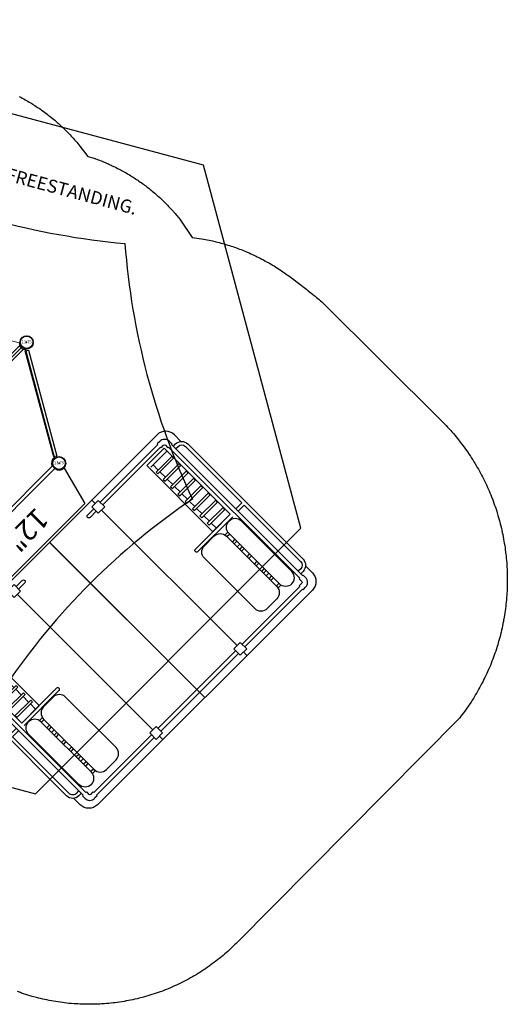
# Model space of a CAD drawing. Extents: x 5465 to 6224, y -6061 to -5247.
# Drawn here: x 6037 to 6224, y -6061 to -5684 of the extents above; entities that cross this region are included whole.
import ezdxf
from ezdxf.enums import TextEntityAlignment as Align

# ---------------------------------------------------------------- set-up
doc = ezdxf.new("R2010")
doc.units = 0
doc.header["$MEASUREMENT"] = 0
doc.layers.get('0').update_dxf_attribs({"color": 5, "linetype": 'CONTINUOUS'})
for name, color, linetype in [('2D_COMPONENT', 250, 'CONTINUOUS'), ('2D_KBCLOTH', 4, 'CONTINUOUS'), ('2D_KBPOST', 5, 'CONTINUOUS'), ('2D_KBVINYL', 250, 'CONTINUOUS'), ('2D_TG_MODEL', 250, 'CONTINUOUS'), ('CLAMP', 1, 'CONTINUOUS'), ('CLEARANCEZONE', 6, 'CONTINUOUS'), ('MESSAGES', 142, 'CONTINUOUS'), ('PHASE-1', 6, 'CONTINUOUS'), ('TXT-HT', 7, 'CONTINUOUS')]:
    doc.layers.add(name, color=color, linetype=linetype)
doc.styles.add('ARIAL', font='arialbd.ttf')
doc.styles.add('Arial Narrow', font='txt')
doc.styles.add('BLOUTLINE', font='outline.shx')
doc.styles.add('SIMPLEX', font='SIMPLEX')

# ---------------------------------------------------------------- blocks, each defined once
blk = doc.blocks.new('200203654')
at = {"layer": '2D_TG_MODEL'}
for p, q in [((1.18, -20.61, 0.18), (1.18, -18.77, 0.18)), ((23.94, -102.88, 0.18), (23.94, -18.74, 0.18)), ((24.06, -102.88, 0.18), (24.06, -18.74, 0.18)), ((46.82, -20.61, 0.18), (46.82, -18.77, 0.18)), ((-33.17, -21.3, 0.18), (-31.82, -21.3, 0.18)), ((-31.78, -21.6, 0.18), (-31.82, -21.3, 0.18)), ((-0.56, -21.6, 0.18), (-31.78, -21.6, 0.18)), ((48.56, -21.6, 0.18), (79.78, -21.6, 0.18)), ((79.78, -21.6, 0.18), (79.82, -21.3, 0.18)), ((81.17, -21.3, 0.18), (79.82, -21.3, 0.18)), ((-35.49, -26.29, 0.18), (-36.79, -26.29, 0.18)), ((-35.78, -25.25, 0.18), (-35.78, -23.9, 0.18)), ((-35.78, -25.25, 0.18), (-35.49, -25.29, 0.18)), ((-35.49, -96.32, 0.18), (-35.49, -25.29, 0.18)), ((-33.99, -25.29, 0.18), (-33.67, -25.25, 0.18)), ((-33.99, -96.32, 0.18), (-33.99, -25.29, 0.18)), ((-33.67, -23.9, 0.18), (-33.67, -25.25, 0.18)), ((-31.82, -23.4, 0.18), (-33.17, -23.4, 0.18)), ((-23.72, -25.87, 0.18), (-32.39, -25.87, 0.18)), ((-31.82, -23.4, 0.18), (-31.78, -23.1, 0.18)), ((-0.56, -23.1, 0.18), (-31.78, -23.1, 0.18)), ((-24.98, -28.6, 0.18), (-24.98, -25.87, 0.18)), ((1.19, -97.54, 0.18), (1.19, -24.09, 0.18)), ((46.81, -97.54, 0.18), (46.81, -24.09, 0.18)), ((48.56, -23.1, 0.18), (79.78, -23.1, 0.18)), ((71.72, -25.87, 0.18), (80.39, -25.87, 0.18)), ((72.98, -28.6, 0.18), (72.98, -25.87, 0.18)), ((79.82, -23.4, 0.18), (79.78, -23.1, 0.18)), ((79.82, -23.4, 0.18), (81.17, -23.4, 0.18)), ((81.67, -23.9, 0.18), (81.67, -25.25, 0.18)), ((81.99, -25.29, 0.18), (81.67, -25.25, 0.18)), ((81.99, -96.32, 0.18), (81.99, -25.29, 0.18)), ((83.78, -25.25, 0.18), (83.49, -25.29, 0.18)), ((83.49, -96.32, 0.18), (83.49, -25.29, 0.18)), ((83.49, -26.29, 0.18), (84.79, -26.29, 0.18)), ((83.78, -25.25, 0.18), (83.78, -23.9, 0.18)), ((-40.08, -29.58, 0.18), (-40.08, -92.04, 0.18)), ((-38.77, -29.58, 0.18), (-38.77, -60.17, 0.18)), ((-35.49, -27.6, 0.18), (-36.79, -27.6, 0.18)), ((-24.98, -32.56, 0.18), (-24.98, -29.58, 0.18)), ((72.98, -32.56, 0.18), (72.98, -29.58, 0.18)), ((83.49, -27.6, 0.18), (84.79, -27.6, 0.18)), ((86.77, -29.58, 0.18), (86.77, -60.17, 0.18)), ((88.08, -29.58, 0.18), (88.08, -92.04, 0.18)), ((-24.98, -36.53, 0.18), (-24.98, -33.55, 0.18)), ((72.98, -36.53, 0.18), (72.98, -33.55, 0.18)), ((-24.98, -40.5, 0.18), (-24.98, -37.51, 0.18)), ((72.98, -40.5, 0.18), (72.98, -37.51, 0.18)), ((-24.98, -44.46, 0.18), (-24.98, -41.48, 0.18)), ((72.98, -44.46, 0.18), (72.98, -41.48, 0.18)), ((-24.98, -48.43, 0.18), (-24.98, -45.45, 0.18)), ((72.98, -48.43, 0.18), (72.98, -45.45, 0.18)), ((-24.98, -52.39, 0.18), (-24.98, -49.41, 0.18)), ((72.98, -52.39, 0.18), (72.98, -49.41, 0.18)), ((-24.98, -56.36, 0.18), (-24.98, -53.38, 0.18)), ((72.98, -56.36, 0.18), (72.98, -53.38, 0.18)), ((-38.75, -60.15, 0.18), (-35.49, -60.15, 0.18)), ((-24.98, -60.15, 0.18), (-24.98, -57.34, 0.18)), ((72.98, -60.15, 0.18), (72.98, -57.34, 0.18)), ((86.75, -60.15, 0.18), (83.49, -60.15, 0.18)), ((-38.77, -61.45, 0.18), (-38.77, -92.04, 0.18)), ((-38.75, -61.47, 0.18), (-35.49, -61.47, 0.18)), ((86.75, -61.47, 0.18), (83.49, -61.47, 0.18)), ((86.77, -61.45, 0.18), (86.77, -92.04, 0.18)), ((-25.43, -64.29, 0.18), (-27.05, -64.29, 0.18)), ((-25.56, -65.28, 0.18), (-26.97, -65.28, 0.18)), ((73.43, -64.29, 0.18), (75.05, -64.29, 0.18)), ((73.56, -65.28, 0.18), (74.97, -65.28, 0.18)), ((-25.56, -68.26, 0.18), (-26.97, -68.26, 0.18)), ((-25.56, -69.24, 0.18), (-26.97, -69.24, 0.18)), ((-26.97, -70.82, 0.18), (-25.56, -70.82, 0.18)), ((73.56, -68.26, 0.18), (74.97, -68.26, 0.18)), ((73.56, -69.24, 0.18), (74.97, -69.24, 0.18)), ((74.97, -70.82, 0.18), (73.56, -70.82, 0.18)), ((-25.56, -72.22, 0.18), (-26.97, -72.22, 0.18)), ((-25.56, -73.21, 0.18), (-26.97, -73.21, 0.18)), ((73.56, -72.22, 0.18), (74.97, -72.22, 0.18)), ((73.56, -73.21, 0.18), (74.97, -73.21, 0.18)), ((-25.56, -76.19, 0.18), (-26.97, -76.19, 0.18)), ((-25.56, -77.18, 0.18), (-26.97, -77.18, 0.18)), ((73.56, -76.19, 0.18), (74.97, -76.19, 0.18)), ((73.56, -77.18, 0.18), (74.97, -77.18, 0.18)), ((-25.56, -80.16, 0.18), (-26.97, -80.16, 0.18)), ((-25.56, -81.14, 0.18), (-26.97, -81.14, 0.18)), ((73.56, -80.16, 0.18), (74.97, -80.16, 0.18)), ((73.56, -81.14, 0.18), (74.97, -81.14, 0.18)), ((-25.56, -84.12, 0.18), (-26.97, -84.12, 0.18)), ((-25.56, -85.11, 0.18), (-26.97, -85.11, 0.18)), ((-25.56, -86.52, 0.18), (-26.97, -86.52, 0.18)), ((73.56, -84.12, 0.18), (74.97, -84.12, 0.18)), ((73.56, -85.11, 0.18), (74.97, -85.11, 0.18)), ((73.56, -86.52, 0.18), (74.97, -86.52, 0.18)), ((-25.56, -88.09, 0.18), (-26.97, -88.09, 0.18)), ((-25.56, -89.07, 0.18), (-26.97, -89.07, 0.18)), ((73.56, -88.09, 0.18), (74.97, -88.09, 0.18)), ((73.56, -89.07, 0.18), (74.97, -89.07, 0.18)), ((-36.79, -94.02, 0.18), (-35.49, -94.02, 0.18)), ((-25.44, -93.04, 0.18), (-27.05, -93.04, 0.18)), ((-25.56, -92.06, 0.18), (-26.97, -92.06, 0.18)), ((73.44, -93.04, 0.18), (75.05, -93.04, 0.18)), ((73.56, -92.06, 0.18), (74.97, -92.06, 0.18)), ((84.79, -94.02, 0.18), (83.49, -94.02, 0.18)), ((-36.79, -95.34, 0.18), (-35.49, -95.34, 0.18)), ((-35.49, -96.32, 0.18), (-35.79, -96.36, 0.18)), ((-35.79, -97.71, 0.18), (-35.79, -96.36, 0.18)), ((-33.68, -96.36, 0.18), (-33.99, -96.32, 0.18)), ((-33.68, -96.36, 0.18), (-33.68, -97.71, 0.18)), ((81.68, -96.36, 0.18), (81.99, -96.32, 0.18)), ((81.68, -96.36, 0.18), (81.68, -97.71, 0.18)), ((84.79, -95.34, 0.18), (83.49, -95.34, 0.18)), ((83.49, -96.32, 0.18), (83.79, -96.36, 0.18)), ((83.79, -97.71, 0.18), (83.79, -96.36, 0.18)), ((-33.18, -98.21, 0.18), (-31.83, -98.21, 0.18)), ((-31.83, -100.31, 0.18), (-33.18, -100.31, 0.18)), ((-31.79, -98.52, 0.18), (-31.83, -98.21, 0.18)), ((-31.83, -100.31, 0.18), (-31.79, -100.02, 0.18)), ((-0.54, -98.52, 0.18), (-31.79, -98.52, 0.18)), ((-0.54, -100.02, 0.18), (-31.79, -100.02, 0.18)), ((1.19, -101.01, 0.18), (1.2, -102.9, 0.18)), ((23.94, -98.52, 0.18), (2.93, -98.52, 0.18)), ((23.94, -100.03, 0.18), (2.93, -100.03, 0.18)), ((24.06, -98.52, 0.18), (45.07, -98.52, 0.18)), ((24.06, -100.03, 0.18), (45.07, -100.03, 0.18)), ((46.81, -101.01, 0.18), (46.8, -102.9, 0.18)), ((48.54, -98.52, 0.18), (79.79, -98.52, 0.18)), ((48.54, -100.02, 0.18), (79.79, -100.02, 0.18)), ((79.79, -98.52, 0.18), (79.83, -98.21, 0.18)), ((79.83, -100.31, 0.18), (79.79, -100.02, 0.18)), ((81.18, -98.21, 0.18), (79.83, -98.21, 0.18)), ((79.83, -100.31, 0.18), (81.18, -100.31, 0.18))]:
    blk.add_line(p, q, dxfattribs=at)
at = {"layer": '2D_TG_MODEL', "elevation": 0.18}
for points in [[(48.02, -2.64), (44, -17.81), (4, -17.81), (-0.02, -2.64, 0.391206), (2.61, -0.21), (45.39, -0.21, 0.391206)], [(-22.17, -61.68, 0.414214), (-25.53, -65.03), (-25.53, -92.33, 0.414214), (-22.17, -95.68), (-16.95, -95.68, 0.414214), (-13.6, -92.33), (-13.6, -65.03, 0.414214), (-16.95, -61.68)], [(70.17, -61.68, -0.414214), (73.53, -65.03), (73.53, -92.33, -0.414214), (70.17, -95.68), (64.95, -95.68, -0.414214), (61.6, -92.33), (61.6, -65.03, -0.414214), (64.95, -61.68)]]:
    blk.add_lwpolyline(points, format="xyb", close=True, dxfattribs=at)
for points in [[(86.91, -27.06), (86.91, -23.49, 0.413362), (82.23, -18.8), (-34.12, -18.68, 0.414808), (-38.81, -23.37), (-38.8, -27.06)], [(-32.52, -61.47), (-13.64, -61.47, 1), (-13.64, -60.15), (-32.52, -60.15)], [(80.52, -61.47), (61.64, -61.47, -1), (61.64, -60.15), (80.52, -60.15)], [(-30.33, -95.68, -0.414214), (-33.68, -92.33), (-33.68, -65.03, -0.414214), (-30.33, -61.68), (-30.33, -61.68)], [(-30.33, -95.68, 0.414214), (-26.97, -92.33), (-26.97, -65.03, 0.414214), (-30.33, -61.68), (-30.33, -61.68)], [(78.33, -95.68, -0.414214), (74.97, -92.33), (74.97, -65.03, -0.414214), (78.33, -61.68), (78.33, -61.68)], [(78.33, -95.68, 0.414214), (81.68, -92.33), (81.68, -65.03, 0.414214), (78.33, -61.68), (78.33, -61.68)], [(86.91, -94.56), (86.91, -98.25, -0.413362), (82.23, -102.94), (-34.12, -102.82, -0.413619), (-38.8, -98.15), (-38.8, -94.56)]]:
    blk.add_lwpolyline(points, format="xyb", dxfattribs=at)
for points in [[(-0.56, -24.09), (2.91, -24.09), (2.91, -20.61), (-0.56, -20.61)], [(48.56, -24.09), (45.09, -24.09), (45.09, -20.61), (48.56, -20.61)], [(-23.11, -24.37), (-32.52, -24.37), (-32.52, -60.15), (-23.11, -60.15)], [(71.11, -24.37), (80.52, -24.37), (80.52, -60.15), (71.11, -60.15)], [(-23.85, -29.58), (-32.39, -29.58), (-32.39, -28.6), (-23.85, -28.6)], [(71.85, -29.58), (80.39, -29.58), (80.39, -28.6), (71.85, -28.6)], [(-23.85, -33.55), (-32.39, -33.55), (-32.39, -32.56), (-23.85, -32.56)], [(71.85, -33.55), (80.39, -33.55), (80.39, -32.56), (71.85, -32.56)], [(-23.85, -37.51), (-32.39, -37.51), (-32.39, -36.53), (-23.85, -36.53)], [(71.85, -37.51), (80.39, -37.51), (80.39, -36.53), (71.85, -36.53)], [(-23.85, -41.48), (-32.39, -41.48), (-32.39, -40.5), (-23.85, -40.5)], [(71.85, -41.48), (80.39, -41.48), (80.39, -40.5), (71.85, -40.5)], [(-23.85, -45.45), (-32.39, -45.45), (-32.39, -44.46), (-23.85, -44.46)], [(71.85, -45.45), (80.39, -45.45), (80.39, -44.46), (71.85, -44.46)], [(-23.85, -49.41), (-32.39, -49.41), (-32.39, -48.43), (-23.85, -48.43)], [(71.85, -49.41), (80.39, -49.41), (80.39, -48.43), (71.85, -48.43)], [(-23.85, -53.38), (-32.39, -53.38), (-32.39, -52.39), (-23.85, -52.39)], [(71.85, -53.38), (80.39, -53.38), (80.39, -52.39), (71.85, -52.39)], [(-23.85, -57.34), (-32.39, -57.34), (-32.39, -56.36), (-23.85, -56.36)], [(71.85, -57.34), (80.39, -57.34), (80.39, -56.36), (71.85, -56.36)], [(-0.54, -101.01), (2.93, -101.01), (2.93, -97.54), (-0.54, -97.54)], [(48.54, -101.01), (45.07, -101.01), (45.07, -97.54), (48.54, -97.54)]]:
    blk.add_lwpolyline(points, close=True, dxfattribs=at)
for points in [[(6.29, -21.69), (2.91, -21.69)], [(41.71, -21.69), (45.09, -21.69)], [(2.93, -23.01), (6.29, -23.01)], [(45.07, -23.01), (41.71, -23.01)]]:
    blk.add_lwpolyline(points, dxfattribs=at)
at = {"layer": '2D_TG_MODEL'}
for centre, start, end in [((-33.17, -23.9, 0.18), 90, 180), ((81.17, -23.9, 0.18), 0, 90), ((-33.18, -97.71, 0.18), 180, 270), ((81.18, -97.71, 0.18), 270, 0)]:
    blk.add_arc(centre, 2.61, start, end, dxfattribs=at)
at = {"layer": '2D_TG_MODEL', "extrusion": (2.22046e-16, -5.43855e-32, -1)}
for centre, radius, start, end in [((-6.29, -22.35, -0.18), 0.657, 90, 180), ((-6.29, -22.35, -0.18), 0.657, 180, 270), ((36.79, -29.58, -0.18), 3.3, 0, 90), ((36.79, -29.58, -0.18), 1.98, 0, 90), ((36.79, -92.04, -0.18), 3.3, 270, 0), ((33.18, -97.71, -0.18), 0.502, 270, 360)]:
    blk.add_arc(centre, radius, start, end, dxfattribs=at)
at = {"layer": '2D_TG_MODEL', "extrusion": (-2.22046e-16, 2.71928e-32, -1)}
for centre, radius, start, end in [((-41.71, -22.35, -0.18), 0.657, 360, 90), ((-41.71, -22.35, -0.18), 0.657, 270, 0), ((-84.79, -29.58, -0.18), 3.3, 90, 180), ((-84.79, -29.58, -0.18), 1.98, 90, 180), ((-84.79, -92.04, -0.18), 3.3, 180, 270), ((-81.18, -97.71, -0.18), 0.502, 180, 270)]:
    blk.add_arc(centre, radius, start, end, dxfattribs=at)
at = {"layer": '2D_TG_MODEL', "extrusion": (2.22046e-16, -5.44013e-32, -1)}
blk.add_arc((33.17, -23.9, -0.18), 0.502, 360, 90, dxfattribs=at)
at = {"layer": '2D_TG_MODEL', "extrusion": (-2.22046e-16, 2.71769e-32, -1)}
blk.add_arc((-81.17, -23.9, -0.18), 0.502, 90, 180, dxfattribs=at)
at = {"layer": '2D_TG_MODEL', "extrusion": (2.22046e-16, -5.44016e-32, -1)}
blk.add_arc((36.79, -92.04, -0.18), 1.98, 270, 0, dxfattribs=at)
at = {"layer": '2D_TG_MODEL', "extrusion": (-2.22046e-16, 2.71767e-32, -1)}
blk.add_arc((-84.79, -92.04, -0.18), 1.98, 180, 270, dxfattribs=at)
at = {"layer": '2D_TG_MODEL', "style": 'Arial Narrow'}
blk.add_text('12"', height=8, rotation=180, dxfattribs=at).set_placement((30.05, -5.38, 16.54))
blk = doc.blocks.new('KBHXVD03')
at = {"layer": '2D_KBVINYL', "lineweight": 15}
for p, q in [((-21.79, -39.68), (-0.48, -2.83)), ((2.7, -1), (45.3, -1)), ((48.48, -2.83), (69.79, -39.68)), ((69.3, -40.51), (-21.3, -40.51)), ((-21.79, -43.34), (-0.48, -80.18)), ((69.3, -42.51), (-21.3, -42.51)), ((-21, -41.51), (69, -41.51)), ((48.48, -80.18), (69.79, -43.34)), ((2.7, -82.02), (45.3, -82.02))]:
    blk.add_line(p, q, dxfattribs=at)
at = {"layer": '2D_KBVINYL'}
for p, q in [((-21, -40.51), (-21, -41.51)), ((69, -41.51), (69, -40.51))]:
    blk.add_line(p, q, dxfattribs=at)
blk.add_lwpolyline([(-21, -42.51), (-21, -41.51), (69, -41.51), (69, -42.51)], dxfattribs=at)
for centre, radius, start, end in [((0, 0), 2.87, 260.3185, 339.6456), ((48, 0), 2.88, 200.3544, 279.6815), ((-24, -41.51), 2.88, 20.3544, 39.6097), ((72, -41.51), 2.87, 140.3903, 159.6456), ((-24, -41.51), 2.88, 320.3903, 339.6456), ((72, -41.51), 2.87, 200.3544, 219.6097), ((0, -83.02), 2.87, 20.3544, 99.6815), ((48, -83.02), 2.88, 80.3185, 159.6456)]:
    blk.add_arc(centre, radius, start, end, dxfattribs=at)
at = {"layer": 'CLAMP'}
for centre in [(0, 0, -1.15), (48, 0, -1.15), (-24, -41.51, -1.15), (72, -41.51, -1.15), (0, -83.08, -1.15), (48, -83.08, -1.15)]:
    blk.add_circle(centre, 2.5, dxfattribs=at)
at = {"layer": 'MESSAGES', "style": 'Arial Narrow'}
blk.add_text('S', height=7.5, dxfattribs=at).set_placement((8.6, -78.61, -6.5))
at = {"layer": 'TXT-HT', "style": 'BLOUTLINE', "flags": 8}
blk.add_attdef('LTHT', text='', height=5, dxfattribs=at).set_placement((24.25, -20.22, 2), align=Align.CENTER)
blk = doc.blocks.new('KBHX1700')
at = {"layer": '2D_KBCLOTH'}
for centre, radius, start, end in [((-316.17, 152.71), 307.92, 320.8764, 339.8726), ((25.04, 334.98), 292.9, 259.7554, 279.7303), ((339, 139.24), 280.32, 199.3648, 220.175), ((-283.52, -216.52), 270.43, 18.8348, 40.3042), ((328.23, -217.61), 268.99, 139.1308, 160.7421), ((24.28, -417.76), 293.17, 80.1768, 100.1867)]:
    blk.add_arc(centre, radius, start, end, dxfattribs=at)
at = {"layer": 'CLAMP'}
for centre in [(0, -0.06), (48, -0.06), (-24, -41.57), (72, -41.57), (0, -83.08), (48, -83.08)]:
    blk.add_circle(centre, 2.5, dxfattribs=at)
at = {"layer": 'CLEARANCEZONE', "elevation": -53.1}
blk.add_lwpolyline([(167.87, -41.57), (95.93, 83.04), (-47.96, 83.04), (-119.91, -41.57), (-47.96, -166.18), (95.93, -166.18)], close=True, dxfattribs=at)
at = {"layer": 'MESSAGES', "style": 'ARIAL'}
blk.add_text('SHADE CANNOT BE FREESTANDING.', height=5, dxfattribs=at).set_placement((-38.63, 57.86))
blk = doc.blocks.new('KB013P22')
blk.add_point((0, 0))
at = {"layer": '2D_KBPOST'}
for radius in [2.5, 2.38]:
    blk.add_circle((0, 0), radius, dxfattribs=at)
at = {"layer": '2D_KBPOST', "style": 'SIMPLEX'}
blk.add_text('13.75', height=1.116, dxfattribs=at).set_placement((0, 0), align=Align.MIDDLE)
blk = doc.blocks.new('200203630')
at = {"layer": '2D_COMPONENT'}
blk.add_lwpolyline([(3.01, -0.09), (45.06, -0.09), (45.06, -1.39), (3.01, -1.39)], close=True, dxfattribs=at)

msp = doc.modelspace()

# ---------------------------------------------------------------- linework, layer by layer
at = {"layer": 'PHASE-1'}
msp.add_lwpolyline([(6036.53, -5713.08), (6037.09, -5713.37), (6037.65, -5713.67), (6038.25, -5713.99), (6038.75, -5714.27), (6039.3, -5714.58), (6039.84, -5714.9), (6040.39, -5715.22), (6040.93, -5715.54), (6041.73, -5716.04), (6042, -5716.2), (6042.53, -5716.54), (6043.06, -5716.88), (6043.58, -5717.23), (6044.11, -5717.58), (6044.63, -5717.94), (6045.1, -5718.27), (6045.66, -5718.67), (6046.17, -5719.04), (6046.67, -5719.41), (6047.18, -5719.79), (6047.68, -5720.17), (6048.34, -5720.69), (6048.67, -5720.95), (6049.16, -5721.35), (6049.64, -5721.75), (6050.13, -5722.15), (6050.6, -5722.56), (6051.08, -5722.97), (6051.43, -5723.28), (6052.02, -5723.81), (6052.48, -5724.24), (6052.95, -5724.67), (6053.4, -5725.1), (6053.86, -5725.54), (6054.38, -5726.05), (6054.75, -5726.42), (6055.19, -5726.87), (6055.63, -5727.32), (6056.07, -5727.78), (6056.49, -5728.24), (6056.92, -5728.71), (6057.16, -5728.98), (6057.75, -5729.65), (6058.16, -5730.13), (6058.57, -5730.61), (6058.97, -5731.09), (6059.38, -5731.58), (6059.78, -5732.06), (6061.5, -5734.36), (6062.86, -5735.99), (6064.75, -5736.55), (6065.25, -5736.73), (6065.76, -5736.91), (6066.26, -5737.09), (6066.76, -5737.28), (6067.26, -5737.47), (6067.97, -5737.74), (6068.26, -5737.86), (6068.76, -5738.06), (6069.25, -5738.26), (6069.75, -5738.47), (6070.24, -5738.69), (6070.73, -5738.9), (6071.13, -5739.09), (6071.7, -5739.35), (6072.19, -5739.57), (6072.67, -5739.81), (6073.15, -5740.04), (6073.63, -5740.28), (6074.23, -5740.58), (6074.59, -5740.76), (6075.06, -5741.01), (6075.53, -5741.26), (6076.01, -5741.52), (6076.47, -5741.78), (6076.94, -5742.04), (6077.25, -5742.21), (6077.87, -5742.57), (6078.33, -5742.84), (6078.79, -5743.12), (6079.25, -5743.4), (6079.7, -5743.68), (6080.19, -5743.99), (6080.61, -5744.26), (6081.06, -5744.55), (6081.5, -5744.84), (6081.95, -5745.14), (6082.39, -5745.45), (6083.05, -5745.9), (6083.27, -5746.06), (6083.7, -5746.37), (6084.14, -5746.69), (6084.57, -5747), (6084.99, -5747.33), (6085.42, -5747.65), (6085.81, -5747.95), (6086.27, -5748.31), (6086.68, -5748.64), (6087.1, -5748.98), (6087.51, -5749.32), (6087.93, -5749.66), (6088.47, -5750.12), (6088.74, -5750.36), (6089.15, -5750.71), (6089.55, -5751.06), (6089.95, -5751.42), (6090.34, -5751.78), (6090.74, -5752.15), (6091.03, -5752.42), (6091.51, -5752.88), (6091.9, -5753.25), (6092.28, -5753.63), (6092.66, -5754.01), (6093.04, -5754.39), (6093.47, -5754.83), (6093.78, -5755.15), (6094.15, -5755.54), (6094.52, -5755.93), (6094.88, -5756.33), (6095.24, -5756.72), (6095.6, -5757.12), (6095.81, -5757.36), (6096.3, -5757.93), (6096.65, -5758.34), (6096.99, -5758.75), (6097.33, -5759.16), (6097.67, -5759.58), (6098.01, -5759.99), (6102.82, -5767.01), (6107.28, -5767.67), (6107.94, -5767.81), (6108.6, -5767.94), (6109.26, -5768.08), (6109.92, -5768.22), (6110.57, -5768.36), (6111.5, -5768.58), (6111.89, -5768.67), (6112.54, -5768.84), (6113.19, -5769.01), (6113.84, -5769.18), (6114.49, -5769.37), (6115.14, -5769.55), (6115.67, -5769.71), (6116.42, -5769.95), (6117.07, -5770.15), (6117.71, -5770.36), (6118.35, -5770.57), (6118.98, -5770.79), (6119.77, -5771.07), (6120.25, -5771.25), (6120.88, -5771.48), (6121.51, -5771.73), (6122.14, -5771.97), (6122.76, -5772.22), (6123.38, -5772.48), (6123.8, -5772.65), (6124.62, -5773.01), (6125.24, -5773.28), (6125.85, -5773.56), (6126.46, -5773.84), (6127.07, -5774.13), (6127.73, -5774.45), (6128.28, -5774.72), (6128.88, -5775.03), (6129.48, -5775.34), (6130.08, -5775.65), (6130.67, -5775.97), (6131.55, -5776.46), (6131.85, -5776.62), (6132.43, -5776.96), (6133.02, -5777.3), (6133.59, -5777.64), (6134.17, -5777.99), (6134.74, -5778.34), (6135.27, -5778.67), (6135.88, -5779.06), (6136.45, -5779.43), (6137.01, -5779.8), (6137.57, -5780.18), (6138.12, -5780.56), (6138.85, -5781.08), (6139.22, -5781.34), (6139.77, -5781.73), (6140.31, -5782.13), (6140.85, -5782.54), (6141.39, -5782.94), (6141.92, -5783.35), (6142.33, -5783.65), (6143, -5784.16), (6143.53, -5784.57), (6144.06, -5784.98), (6144.6, -5785.39), (6145.13, -5785.81), (6145.75, -5786.29), (6146.19, -5786.64), (6146.72, -5787.05), (6147.25, -5787.47), (6147.77, -5787.89), (6148.3, -5788.31), (6148.83, -5788.73), (6149.13, -5788.98), (6149.87, -5789.58), (6150.39, -5790.01), (6150.91, -5790.44), (6151.43, -5790.87), (6151.95, -5791.29), (6152.47, -5791.72), (6198.3, -5837.27), (6198.89, -5837.87), (6199.47, -5838.47), (6200.05, -5839.08), (6200.62, -5839.69), (6201.19, -5840.3), (6201.87, -5841.05), (6202.31, -5841.54), (6202.86, -5842.18), (6203.4, -5842.81), (6203.94, -5843.46), (6204.47, -5844.11), (6205.2, -5845.04), (6205.51, -5845.42), (6206.02, -5846.09), (6206.52, -5846.76), (6207.02, -5847.43), (6207.51, -5848.11), (6207.99, -5848.79), (6208.29, -5849.22), (6208.94, -5850.17), (6209.41, -5850.87), (6209.86, -5851.57), (6210.31, -5852.28), (6210.76, -5852.99), (6211.12, -5853.58), (6211.62, -5854.42), (6212.04, -5855.15), (6212.46, -5855.87), (6212.87, -5856.61), (6213.27, -5857.34), (6213.68, -5858.11), (6214.05, -5858.82), (6214.43, -5859.57), (6214.8, -5860.32), (6215.16, -5861.08), (6215.52, -5861.83), (6215.95, -5862.79), (6216.21, -5863.36), (6216.54, -5864.13), (6216.87, -5864.9), (6217.19, -5865.67), (6217.5, -5866.45), (6217.94, -5867.59), (6218.1, -5868.01), (6218.39, -5868.8), (6218.67, -5869.59), (6218.95, -5870.38), (6219.21, -5871.17), (6219.47, -5871.97), (6219.64, -5872.5), (6219.96, -5873.57), (6220.2, -5874.38), (6220.42, -5875.18), (6220.64, -5875.99), (6220.85, -5876.8), (6221.03, -5877.51), (6221.25, -5878.43), (6221.44, -5879.25), (6221.62, -5880.06), (6221.79, -5880.88), (6221.95, -5881.71), (6222.12, -5882.6), (6222.26, -5883.35), (6222.39, -5884.18), (6222.53, -5885.01), (6222.65, -5885.83), (6222.76, -5886.66), (6222.9, -5887.74), (6222.97, -5888.33), (6223.06, -5889.16), (6223.14, -5889.99), (6223.22, -5890.83), (6223.29, -5891.66), (6223.37, -5892.91), (6223.4, -5893.33), (6223.44, -5894.17), (6223.47, -5895.01), (6223.5, -5895.84), (6223.52, -5896.68), (6223.53, -5897.52), (6223.53, -5898.11), (6223.52, -5899.19), (6223.51, -5900.03), (6223.49, -5900.87), (6223.46, -5901.71), (6223.42, -5902.54), (6223.38, -5903.31), (6223.32, -5904.21), (6223.25, -5905.05), (6223.18, -5905.88), (6223.1, -5906.72), (6223.02, -5907.55), (6222.91, -5908.49), (6222.82, -5909.21), (6222.71, -5910.04), (6222.59, -5910.87), (6222.46, -5911.7), (6222.33, -5912.53), (6222.13, -5913.63), (6222.03, -5914.18), (6221.87, -5915), (6221.7, -5915.82), (6221.53, -5916.64), (6221.35, -5917.46), (6221.15, -5918.27), (6221.05, -5918.71), (6220.75, -5919.9), (6220.53, -5920.71), (6220.31, -5921.51), (6220.08, -5922.32), (6219.84, -5923.12), (6219.66, -5923.72), (6219.34, -5924.72), (6219.08, -5925.52), (6218.81, -5926.31), (6218.53, -5927.1), (6218.24, -5927.89), (6217.96, -5928.64), (6217.65, -5929.45), (6217.34, -5930.23), (6217.03, -5931.01), (6216.7, -5931.78), (6216.37, -5932.55), (6215.97, -5933.44), (6215.69, -5934.08), (6215.33, -5934.84), (6214.97, -5935.59), (6214.6, -5936.34), (6214.23, -5937.09), (6213.7, -5938.12), (6213.45, -5938.58), (6213.05, -5939.32), (6212.65, -5940.05), (6212.24, -5940.78), (6211.82, -5941.5), (6211.39, -5942.22), (6211.14, -5942.64), (6210.52, -5943.65), (6210.07, -5944.36), (6209.62, -5945.07), (6209.16, -5945.77), (6208.69, -5946.46), (6208.31, -5947.01), (6207.73, -5947.83), (6207.24, -5948.51), (6206.74, -5949.18), (6206.24, -5949.86), (6205.74, -5950.52), (6205.23, -5951.19), (6119.61, -6037.53), (6119, -6038.12), (6118.39, -6038.7), (6117.78, -6039.29), (6117.16, -6039.87), (6116.54, -6040.44), (6115.78, -6041.12), (6115.28, -6041.57), (6114.63, -6042.12), (6113.98, -6042.66), (6113.33, -6043.19), (6112.66, -6043.72), (6111.72, -6044.46), (6111.32, -6044.76), (6110.64, -6045.26), (6109.96, -6045.76), (6109.27, -6046.26), (6108.58, -6046.74), (6107.88, -6047.22), (6107.44, -6047.52), (6106.47, -6048.16), (6105.76, -6048.61), (6105.04, -6049.06), (6104.31, -6049.5), (6103.59, -6049.93), (6102.98, -6050.29), (6102.12, -6050.77), (6101.38, -6051.18), (6100.63, -6051.58), (6099.88, -6051.98), (6099.12, -6052.36), (6098.34, -6052.75), (6097.6, -6053.11), (6096.84, -6053.47), (6096.07, -6053.82), (6095.29, -6054.16), (6094.52, -6054.5), (6093.54, -6054.91), (6092.95, -6055.14), (6092.16, -6055.45), (6091.37, -6055.76), (6090.58, -6056.05), (6089.78, -6056.34), (6088.61, -6056.74), (6088.18, -6056.88), (6087.37, -6057.14), (6086.56, -6057.39), (6085.75, -6057.63), (6084.94, -6057.87), (6084.12, -6058.09), (6083.58, -6058.24), (6082.48, -6058.52), (6081.66, -6058.72), (6080.84, -6058.91), (6080.01, -6059.09), (6079.18, -6059.26), (6078.45, -6059.4), (6077.52, -6059.58), (6076.68, -6059.73), (6075.85, -6059.86), (6075.01, -6059.99), (6074.17, -6060.11), (6073.26, -6060.23), (6072.49, -6060.32), (6071.65, -6060.42), (6070.81, -6060.5), (6069.96, -6060.57), (6069.12, -6060.64), (6068.03, -6060.71), (6067.43, -6060.75), (6066.58, -6060.78), (6065.74, -6060.81), (6064.89, -6060.84), (6064.05, -6060.85), (6062.78, -6060.85), (6062.35, -6060.85), (6061.51, -6060.83), (6060.66, -6060.81), (6059.81, -6060.78), (6058.97, -6060.73), (6058.12, -6060.68), (6057.53, -6060.64), (6056.43, -6060.56), (6055.59, -6060.48), (6054.75, -6060.39), (6053.91, -6060.3), (6053.07, -6060.19), (6052.3, -6060.09), (6051.39, -6059.96), (6050.55, -6059.82), (6049.72, -6059.68), (6048.88, -6059.54), (6048.05, -6059.38), (6047.12, -6059.19), (6046.39, -6059.04), (6045.57, -6058.85), (6044.74, -6058.66), (6043.92, -6058.46), (6043.1, -6058.25), (6042.01, -6057.95), (6041.47, -6057.8), (6040.66, -6057.56), (6039.84, -6057.32), (6039.04, -6057.06), (6038.23, -6056.8), (6037.43, -6056.53), (6037, -6056.38), (6035.84, -6055.96)], dxfattribs=at)

# ---------------------------------------------------------------- block references
for name, p, rotation in [('KBHX1700', (5993.04, -5794.84, 125), 345.0195253323438), ('200203630', (6039.41, -5807.25, 12), 285), ('200203654', (6017.92, -5887.56, 12), 45.01952533234385)]:
    msp.add_blockref(name, p, dxfattribs=dict(at, rotation=rotation))
ref = msp.add_blockref('KBHXVD03', (5959.11, -5828.79, 12), dxfattribs=dict(at, rotation=45.01952533234385))
ref.add_attrib('LTHT', '0', dxfattribs={"layer": 'TXT-HT', "height": 5, "style": 'BLOUTLINE'}).set_placement((5983.37, -5849.02, 14), align=Align.CENTER)
for p in [(6039.37, -5807.2), (6051.77, -5853.52)]:
    msp.add_blockref('KB013P22', p, dxfattribs=at)

doc.saveas('drawing.dxf')
